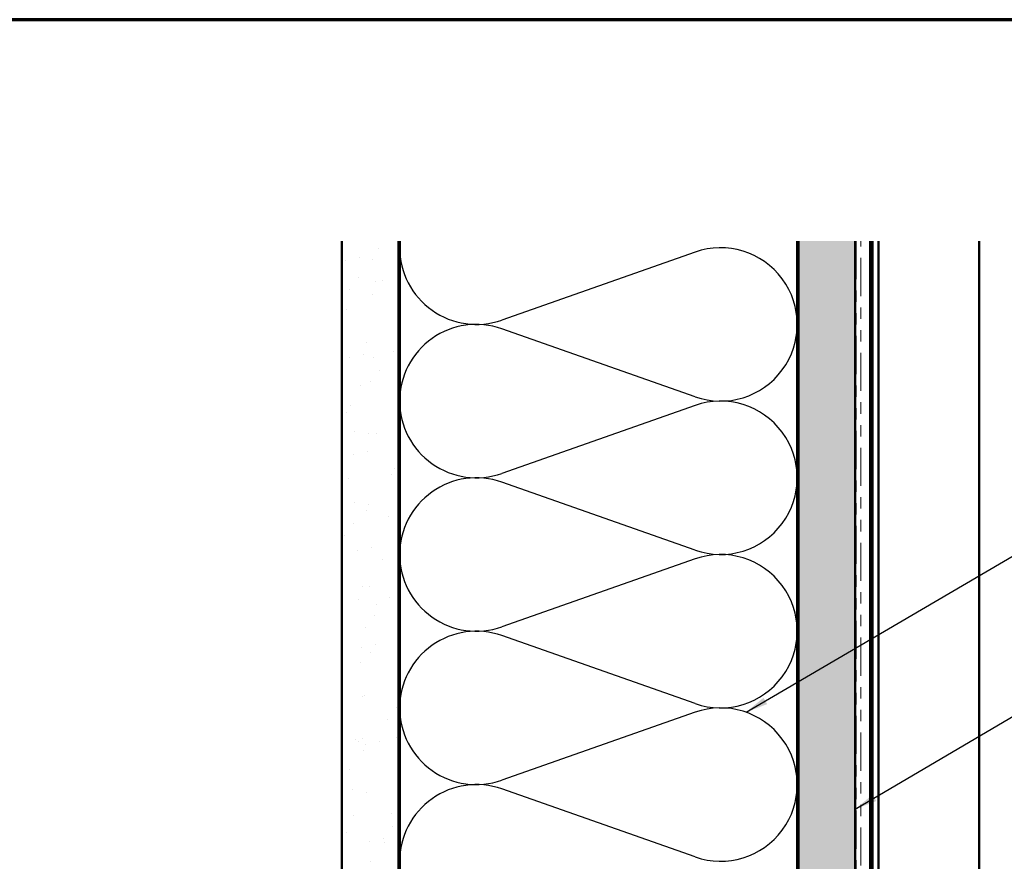
# Model space of a CAD drawing. Units: inches. Extents: x 0.6 to 33.4, y 0.6 to 21.4.
# Drawn here: x 9.3 to 17.9, y 14 to 21.4 of the extents above; entities that cross this region are included whole.
import ezdxf

# ---------------------------------------------------------------- set-up
doc = ezdxf.new("R2010")
doc.units = ezdxf.units.IN
doc.header["$LTSCALE"] = 2
doc.header["$MEASUREMENT"] = 0
doc.linetypes.add('DOUBLE_DASH_CHAIN', pattern=[1.2403, 0.6614, -0.0827, 0.1654, -0.0827, 0.1654, -0.0827])
for name, color, linetype, lineweight in [('Border (ANSI)', 7, 'Continuous', 70), ('Hatch (ANSI)', 7, 'Continuous', 18), ('Sketch Geometry (ANSI)', 7, 'Continuous', 25), ('Symbol (ANSI)', 7, 'Continuous', 25), ('Visible (ANSI)', 7, 'Continuous', 50)]:
    doc.layers.add(name, color=color, linetype=linetype, lineweight=lineweight)
doc.styles.add('Note Text (ANSI)', font='tahoma.ttf')
doc.dimstyles.new('Default (ANSI)$7', dxfattribs={"dimscale": 2, "dimtxt": 0.12, "dimasz": 0.098425, "dimexe": 0.125, "dimexo": 0.0625, "dimgap": 0.031496, "dimtad": 0, "dimtih": 1, "dimtoh": 1, "dimrnd": 1e-08, "dimzin": 4, "dimdsep": 46, "dimtxsty": 'Note Text (ANSI)', "dimcen": 0.09, "dimdle": 0.393701, "dimclrd": 256, "dimclre": 256, "dimclrt": 256, "dimadec": 0, "dimazin": 1, "dimtfac": 1, "dimtofl": 0, "dimtmove": 0, "dimatfit": 3, "dimfxl": 1, "dimtolj": 1, "dimtzin": 4, "dimlwd": -1, "dimlwe": -1, "dimarcsym": 0})

# ---------------------------------------------------------------- blocks, each defined once
blk = doc.blocks.new('Borders ATAS A Border')
at = {"layer": 'Border (ANSI)'}
blk.add_line((16.7, 10.7), (0.3, 10.7), dxfattribs=at)

msp = doc.modelspace()

# ---------------------------------------------------------------- hatches: boundary and pattern name
at = {"layer": 'Hatch (ANSI)', "true_color": 0x804000}
h = msp.add_hatch(dxfattribs=at)
h.set_pattern_fill('AR-SAND', color=36, scale=0.25, angle=45, style=0)
h.paths.add_polyline_path([(12.10404, 19.45227), (12.10404, 7.58342), (1.56996, 7.58342), (1.56996, 7.08342), (12.60404, 7.08342), (12.60404, 19.45227)])
h = msp.add_hatch(dxfattribs=at)
h.set_pattern_fill('INSUL', color=36, scale=0.75, angle=90, style=0)
h.paths.add_polyline_path([(16.12404, 19.45227), (16.12404, 3.06342), (16.62404, 3.06342), (16.62404, 19.45227)])

# ---------------------------------------------------------------- linework, layer by layer
at = {"layer": 'Sketch Geometry (ANSI)', "color": 150, "true_color": 0x0080ff}
for p, q in [((15.21513, 19.35519), (13.51296, 18.75664)), ((15.21513, 18.08164), (13.51296, 18.68019)), ((15.21513, 18.00519), (13.51296, 17.40664)), ((15.21513, 16.73164), (13.51296, 17.33019)), ((15.21513, 16.65519), (13.51296, 16.05664)), ((15.21513, 15.38164), (13.51296, 15.98019)), ((15.21513, 15.30519), (13.51296, 14.70664)), ((15.21513, 14.03164), (13.51296, 14.63019))]:
    msp.add_line(p, q, dxfattribs=at)
for centre, start, end in [((13.28904, 19.39342), 180, 289.373902), ((15.43904, 18.71842), 250.626098, 109.373902), ((13.28904, 18.04342), 70.626098, 180), ((13.28904, 18.04342), 180, 289.373902), ((15.43904, 17.36842), 250.626098, 109.373902), ((13.28904, 16.69342), 70.626098, 180), ((13.28904, 16.69342), 180, 289.373902), ((15.43904, 16.01842), 250.626098, 109.373902), ((13.28904, 15.34342), 70.626098, 180), ((13.28904, 15.34342), 180, 289.373902), ((15.43904, 14.66842), 250.626098, 109.373902), ((13.28904, 13.99342), 70.626098, 180)]:
    msp.add_arc(centre, 0.675, start, end, dxfattribs=at)
at = {"layer": 'Visible (ANSI)', "color": 36, "true_color": 0x804000}
for p, q in [((12.10404, 7.58342), (12.10404, 19.45227)), ((12.60404, 19.45227), (12.60404, 7.08342)), ((16.12404, 3.56342), (16.12404, 19.45227)), ((16.62404, 19.45227), (16.62404, 3.06342))]:
    msp.add_line(p, q, dxfattribs=at)
at = {"layer": 'Visible (ANSI)', "color": 150, "true_color": 0x0080ff}
for p, q in [((12.61404, 8.59342), (12.61404, 19.45227)), ((16.11404, 19.45227), (16.11404, 8.59342))]:
    msp.add_line(p, q, dxfattribs=at)
at = {"layer": 'Visible (ANSI)', "color": 30, "linetype": 'DOUBLE_DASH_CHAIN', "lineweight": 18, "ltscale": 0.253643, "true_color": 0xff8000}
for p, q in [((16.63404, 19.45227), (16.63404, 3.09342)), ((16.67404, 3.09342), (16.67404, 19.45227))]:
    msp.add_line(p, q, dxfattribs=at)
at = {"layer": 'Visible (ANSI)', "color": 5, "true_color": 0x0000ff}
for p, q in [((16.75554, 19.45227), (16.75554, 10.82492)), ((16.77804, 4.53242), (16.77804, 19.45227)), ((16.82804, 19.45227), (16.82804, 4.53242)), ((17.71554, 19.45227), (17.71554, 4.53242))]:
    msp.add_line(p, q, dxfattribs=at)

# ---------------------------------------------------------------- block references
at = {"xscale": 2, "yscale": 2, "zscale": 2}
msp.add_blockref('Borders ATAS A Border', (0, 0), dxfattribs=at)

# ---------------------------------------------------------------- leaders
at = {"layer": 'Symbol (ANSI)', "annotation_type": 0, "has_hookline": 1, "hookline_direction": 0}
for points, text_width in [([(15.66306, 15.30516), (20.02526, 17.86005), (20.22211, 17.86005)], 1.40083), ([(16.62404, 14.45185), (20.02085, 16.44936), (20.2177, 16.44936)], 2.86872), ([(12.60404, 10.52316), (20.00947, 14.83505), (20.20632, 14.83505)], 1.98995)]:
    msp.add_leader(points, dimstyle='Default (ANSI)$7', override={"dimtad": 0}, dxfattribs=dict(at, text_width=text_width))

doc.saveas('drawing.dxf')
